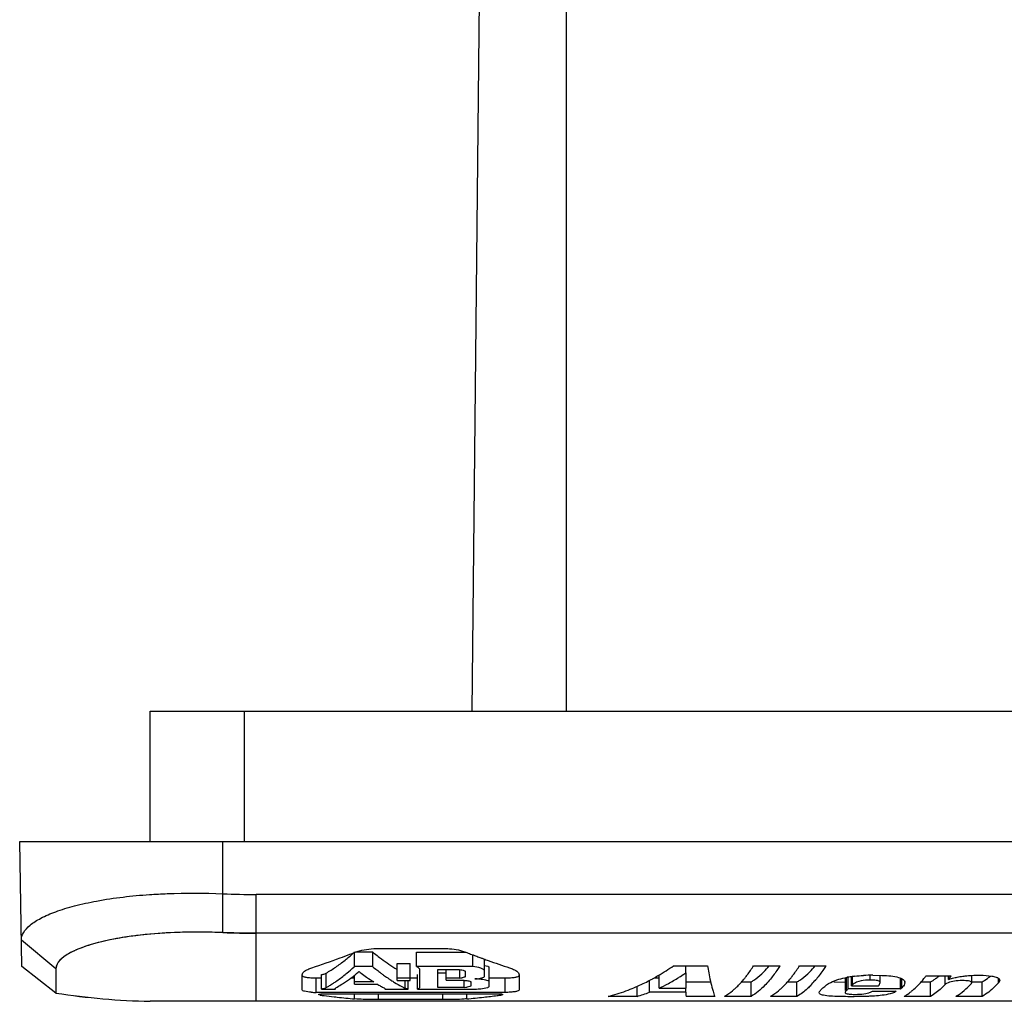
# Model space of a CAD drawing. Units: inches. Extents: x 0 to 44, y 0 to 34.
# Drawn here: x 10.8 to 12.5, y 21.1 to 22.8 of the extents above; entities that cross this region are included whole.
import ezdxf

# ---------------------------------------------------------------- set-up
doc = ezdxf.new("R2010")
doc.units = ezdxf.units.IN
doc.header["$LTSCALE"] = 2.42
doc.header["$MEASUREMENT"] = 0
doc.layers.get('0').update_dxf_attribs({"linetype": 'CONTINUOUS'})

msp = doc.modelspace()

# ---------------------------------------------------------------- linework, layer by layer
at = {"color": 7, "linetype": 'CONTINUOUS'}
for p, q in [((11.5981, 22.8276), (11.5855, 21.6214)), ((11.7458, 22.8276), (11.7458, 21.6214)), ((11.0405, 21.4009), (11.0405, 21.6214)), ((11.0405, 21.6214), (19.7542, 21.6214)), ((11.2004, 21.4009), (11.2004, 21.6214)), ((10.8227, 21.1892), (10.819, 21.4009)), ((10.819, 21.4009), (19.9757, 21.4009)), ((11.1635, 21.2464), (11.1635, 21.4009)), ((11.2201, 21.13), (11.2201, 21.311)), ((19.5746, 21.311), (11.2201, 21.311)), ((19.5746, 21.2452), (11.2201, 21.2452)), ((10.8805, 21.1849), (10.8219, 21.2336)), ((11.4272, 21.2195), (11.5366, 21.2195)), ((11.3867, 21.189), (11.3867, 21.2136)), ((11.3894, 21.2136), (11.4175, 21.2136)), ((11.4175, 21.189), (11.4175, 21.2136)), ((11.492, 21.1888), (11.492, 21.2134)), ((11.492, 21.2134), (11.5753, 21.2134)), ((11.5872, 21.1888), (11.5872, 21.2089)), ((11.6071, 21.1726), (11.6071, 21.2015)), ((10.8805, 21.144), (10.8227, 21.1892)), ((10.8805, 21.1849), (10.8805, 21.144)), ((11.3867, 21.189), (11.3859, 21.1883)), ((11.4175, 21.189), (11.3867, 21.189)), ((11.4592, 21.1655), (11.4592, 21.194)), ((11.4592, 21.194), (11.4811, 21.194)), ((11.4811, 21.1655), (11.4811, 21.194)), ((11.5872, 21.1888), (11.492, 21.1888)), ((11.6071, 21.1908), (11.6125, 21.1894)), ((11.6152, 21.1552), (11.6152, 21.1878)), ((11.9276, 21.1903), (11.9854, 21.1903)), ((11.9483, 21.1782), (11.9483, 21.1903)), ((12.0633, 21.1903), (12.1081, 21.1903)), ((12.1412, 21.1903), (12.186, 21.1903)), ((11.2979, 21.1493), (11.2979, 21.1748)), ((11.3217, 21.1451), (11.3217, 21.1697)), ((11.3217, 21.1697), (11.3307, 21.1697)), ((11.3307, 21.1506), (11.3307, 21.1752)), ((11.3387, 21.1533), (11.3387, 21.1779)), ((11.3808, 21.1697), (11.3867, 21.1697)), ((11.3867, 21.1593), (11.3867, 21.1743)), ((11.4811, 21.1694), (11.4592, 21.1694)), ((11.4811, 21.1697), (11.4932, 21.1697)), ((11.4932, 21.1506), (11.4932, 21.1752)), ((11.4969, 21.1839), (11.4969, 21.1527)), ((11.5277, 21.1536), (11.5277, 21.1837)), ((11.5277, 21.1837), (11.5629, 21.1837)), ((11.5277, 21.1782), (11.5419, 21.1782)), ((11.5419, 21.1656), (11.5419, 21.1837)), ((11.565, 21.1695), (11.5419, 21.1695)), ((11.565, 21.1695), (11.565, 21.1837)), ((11.5727, 21.1707), (11.5692, 21.1699)), ((11.5743, 21.1808), (11.5743, 21.1719)), ((11.6152, 21.1697), (11.6421, 21.1697)), ((11.6421, 21.1451), (11.6421, 21.1697)), ((11.6659, 21.1748), (11.6659, 21.1493)), ((11.8947, 21.17), (11.9031, 21.17)), ((11.9031, 21.1523), (11.9031, 21.1751)), ((12.2186, 21.1698), (12.2186, 21.1483)), ((12.2207, 21.1563), (12.2207, 21.1698)), ((12.2237, 21.1509), (12.2237, 21.1709)), ((12.2294, 21.1563), (12.2294, 21.1717)), ((12.2308, 21.1578), (12.2308, 21.1719)), ((12.2612, 21.1661), (12.2612, 21.1741)), ((12.2653, 21.1742), (12.2809, 21.174)), ((12.2778, 21.1616), (12.2778, 21.1741)), ((12.3123, 21.1509), (12.3123, 21.169)), ((12.3145, 21.1529), (12.3145, 21.168)), ((12.3557, 21.1729), (12.3985, 21.1729)), ((12.388, 21.1583), (12.388, 21.1729)), ((12.394, 21.1672), (12.394, 21.1729)), ((12.4331, 21.1617), (12.4331, 21.1739)), ((12.4786, 21.1614), (12.4786, 21.1689)), ((11.3538, 21.1517), (11.3542, 21.1525)), ((11.3543, 21.1506), (11.3538, 21.1517)), ((11.3542, 21.1525), (11.3548, 21.1529)), ((11.4195, 21.1628), (11.3867, 21.1628)), ((11.3867, 21.1593), (11.4247, 21.1593)), ((11.4369, 21.1526), (11.4382, 21.1518)), ((11.4386, 21.1512), (11.4381, 21.1506)), ((11.4382, 21.1518), (11.4386, 21.1512)), ((11.4592, 21.1655), (11.4811, 21.1655)), ((11.4726, 21.152), (11.4716, 21.1524)), ((11.4726, 21.152), (11.4726, 21.1655)), ((11.4778, 21.1506), (11.4778, 21.1655)), ((11.5727, 21.1536), (11.5277, 21.1536)), ((11.5419, 21.1656), (11.5723, 21.1656)), ((11.5727, 21.1536), (11.5727, 21.1656)), ((11.584, 21.1627), (11.584, 21.156)), ((11.8657, 21.1384), (11.8657, 21.1558)), ((11.8868, 21.1453), (11.8868, 21.1657)), ((11.9031, 21.1523), (11.9486, 21.1523)), ((11.9485, 21.1453), (11.9485, 21.1523)), ((11.9488, 21.163), (11.9905, 21.163)), ((12.0425, 21.163), (12.0589, 21.163)), ((12.0589, 21.1384), (12.0589, 21.163)), ((12.1204, 21.163), (12.1368, 21.163)), ((12.1368, 21.1384), (12.1368, 21.163)), ((12.1992, 21.163), (12.2185, 21.1625)), ((12.2207, 21.1483), (12.2207, 21.1563)), ((12.3123, 21.1509), (12.2237, 21.1509)), ((12.2294, 21.1563), (12.2751, 21.1563)), ((12.2688, 21.1658), (12.2612, 21.1661)), ((12.3472, 21.163), (12.3634, 21.163)), ((12.3634, 21.1384), (12.3634, 21.163)), ((12.4318, 21.163), (12.451, 21.163)), ((12.451, 21.1384), (12.451, 21.163)), ((12.4806, 21.1654), (12.4786, 21.1614)), ((11.6421, 21.1451), (11.3217, 21.1451)), ((11.3264, 21.1411), (11.3259, 21.1415)), ((11.3287, 21.1406), (11.3264, 21.1411)), ((11.3287, 21.1406), (11.3287, 21.1429)), ((11.3307, 21.1506), (11.3543, 21.1506)), ((11.3313, 21.1428), (11.3354, 21.1429)), ((11.3354, 21.1429), (11.6284, 21.1429)), ((11.3868, 21.1341), (11.3868, 21.1429)), ((11.4272, 21.1328), (11.4272, 21.1429)), ((11.4381, 21.1506), (11.4778, 21.1506)), ((11.4932, 21.1506), (11.5848, 21.1506)), ((11.5366, 21.1328), (11.5366, 21.1429)), ((11.577, 21.1341), (11.577, 21.1429)), ((11.6351, 21.1406), (11.6351, 21.1429)), ((11.8657, 21.1384), (11.817, 21.1384)), ((11.9485, 21.1453), (11.8868, 21.1453)), ((11.9975, 21.1384), (11.9488, 21.1384)), ((12.0589, 21.1384), (12.014, 21.1384)), ((12.1368, 21.1384), (12.092, 21.1384)), ((12.2186, 21.1457), (12.2186, 21.1452)), ((12.2534, 21.1432), (12.2579, 21.1442)), ((12.2649, 21.147), (12.3051, 21.147)), ((12.3634, 21.1384), (12.3186, 21.1384)), ((12.451, 21.1384), (12.4062, 21.1384)), ((11.0635, 21.13), (11.0402, 21.13)), ((11.2201, 21.13), (11.0635, 21.13)), ((19.5746, 21.13), (11.2201, 21.13)), ((11.5366, 21.1328), (11.4272, 21.1328))]:
    msp.add_line(p, q, dxfattribs=at)
for centre, radius, start, end in [((11.2209, 22.6202), 1.3092, 267.4859, 269.9635), ((11.2209, 22.6307), 1.3854, 267.624, 269.9652), ((10.9392, 22.3481), 1.2203, 287.909, 290.2812), ((10.9327, 22.366), 1.2394, 290.2776, 291.0957), ((11.1798, 21.4366), 0.3042, 308.8943, 312.3878), ((10.9297, 22.3737), 1.2476, 291.0953, 291.4885), ((11.6428, 21.4808), 0.3495, 229.8462, 230.5231), ((12.034, 22.3735), 1.2475, 248.5121, 248.9414), ((12.032, 22.3683), 1.2418, 248.9415, 249.3465), ((12.0302, 22.3636), 1.2368, 249.3466, 249.6821), ((12.0289, 22.3601), 1.2331, 249.6822, 249.9216), ((12.0276, 22.3565), 1.2293, 249.9215, 250.3087), ((11.2256, 21.3755), 0.2277, 299.7955, 304.558), ((11.2056, 21.4045), 0.263, 304.5596, 308.9068), ((11.1757, 21.4166), 0.3103, 309.646, 312.6293), ((11.6334, 21.4448), 0.3348, 229.8194, 232.8785), ((11.5915, 21.4097), 0.2617, 238.5512, 239.6305), ((12.0235, 22.3449), 1.217, 250.3065, 252.0934), ((11.2056, 21.3799), 0.263, 304.5592, 308.9055), ((11.2288, 21.3756), 0.2559, 302.9513, 306.5508), ((11.1902, 21.3994), 0.2878, 308.8537, 309.6176), ((11.2107, 21.4), 0.2863, 306.5443, 309.5508), ((11.1994, 21.414), 0.3042, 309.5241, 309.8487), ((11.5909, 21.4334), 0.3204, 232.1543, 232.9167), ((11.5817, 21.4211), 0.305, 232.9056, 235.0575), ((11.5681, 21.4014), 0.2811, 235.0476, 238.0916), ((11.6189, 21.4259), 0.3109, 232.9041, 233.9563), ((11.611, 21.415), 0.2974, 233.9524, 235.5882), ((11.6044, 21.4053), 0.2857, 235.5932, 236.5103), ((11.564, 21.2041), 0.0347, 271.5106, 278.5273), ((11.7183, 21.4862), 0.3623, 298.0124, 298.4899), ((11.7167, 21.4891), 0.3656, 298.4897, 298.8016), ((11.7719, 21.4323), 0.3093, 298.2327, 302.1847), ((11.7619, 21.4485), 0.3283, 302.1524, 302.6999), ((11.7556, 21.4582), 0.3399, 302.7074, 304.5297), ((17.6477, 21.2244), 5.6996, 180.4645, 180.7253), ((11.8948, 21.2927), 0.197, 320.6184, 321.4651), ((11.9481, 21.2857), 0.186, 319.548, 320.6217), ((11.9727, 21.2927), 0.197, 320.6184, 321.4651), ((12.0261, 21.2856), 0.1858, 319.5117, 320.622), ((12.2525, 21.002), 0.1714, 98.5444, 100.2636), ((12.2551, 20.9846), 0.189, 98.0689, 98.5656), ((12.2574, 20.968), 0.2057, 96.3037, 98.0529), ((12.2684, 20.8114), 0.3628, 90.5002, 92.9696), ((12.1887, 21.3011), 0.2105, 321.753, 322.4955), ((12.3098, 21.2532), 0.1049, 306.062, 310.0225), ((12.2379, 21.2958), 0.2022, 320.5004, 322.5847), ((11.2313, 21.3412), 0.2165, 299.7436, 301.0309), ((11.2264, 21.3493), 0.2259, 301.0346, 302.8001), ((11.2226, 21.3553), 0.233, 302.7931, 303.1564), ((11.2193, 21.3604), 0.2391, 303.1607, 304.5085), ((11.2451, 21.3501), 0.2257, 299.0686, 301.8637), ((11.2387, 21.3607), 0.238, 301.8491, 302.919), ((11.5524, 21.3756), 0.2511, 239.4539, 241.0568), ((11.5476, 21.3669), 0.2412, 241.057, 242.693), ((11.6012, 21.4005), 0.2799, 236.512, 236.9491), ((11.597, 21.394), 0.2722, 236.9445, 238.406), ((11.5885, 21.38), 0.2558, 238.3899, 241.5579), ((11.5817, 21.3676), 0.2417, 241.5762, 242.9108), ((11.5716, 21.2004), 0.0468, 271.2349, 277.4287), ((11.5849, 21.3137), 0.1631, 269.9646, 273.9921), ((11.7317, 21.4592), 0.3321, 291.6381, 296.3304), ((11.7223, 21.4787), 0.3538, 296.302, 298.0172), ((11.7842, 21.4094), 0.2833, 294.8039, 298.2193), ((12.0431, 21.2709), 0.1633, 315.9416, 319.5638), ((12.1425, 21.2411), 0.1213, 311.096, 312.0305), ((12.1245, 21.2589), 0.1467, 315.6304, 316.4388), ((12.2611, 21.0773), 0.0888, 89.9386, 95.1571), ((12.2286, 21.2437), 0.125, 312.085, 312.7461), ((12.226, 21.2464), 0.1287, 312.7461, 313.3944), ((12.3137, 21.1617), 0.0059, 0.2853, 13.2415), ((11.0643, 22.3273), 1.1975, 261.1744, 268.8495), ((11.0631, 22.3169), 1.1871, 261.1522, 265.0252), ((11.0645, 22.3347), 1.2049, 265.0305, 268.8431), ((11.3216, 21.2785), 0.1334, 266.3155, 270.0258), ((11.4868, 22.2968), 1.167, 262.2143, 262.5291), ((11.4869, 22.2981), 1.1682, 262.5292, 263.3716), ((11.4871, 22.2993), 1.1695, 263.3715, 263.6314), ((11.4874, 22.3023), 1.1725, 263.632, 265.0762), ((11.4764, 22.3028), 1.173, 274.9223, 276.3349), ((11.4768, 22.2989), 1.169, 276.3352, 277.4693), ((11.477, 22.2973), 1.1674, 277.4695, 277.7842), ((11.7454, 21.4213), 0.2918, 284.195, 285.6656), ((11.7415, 21.4344), 0.3055, 285.7041, 291.6389), ((11.7983, 21.3785), 0.2494, 285.674, 290.7868), ((12.4463, 21.1633), 0.4982, 182.0614, 182.8626), ((12.1468, 21.236), 0.1147, 310.1208, 311.103), ((12.2342, 21.2489), 0.1071, 267.7006, 270.0034), ((12.2785, 21.2089), 0.0811, 299.6005, 300.9377), ((12.2764, 21.2123), 0.0851, 300.9424, 302.8197), ((12.2615, 21.233), 0.1106, 308.9588, 309.838)]:
    msp.add_arc(centre, radius, start, end, dxfattribs=at)
for points, knots in [([(10.8219, 21.2336), (10.8219, 21.238), (10.8251, 21.248), (10.8374, 21.2605), (10.8562, 21.2722), (10.8816, 21.283), (10.9134, 21.2925), (10.9663, 21.304), (11.0092, 21.3089), (11.0392, 21.3109)], [0, 0, 0, 0, 0.054356, 0.12345, 0.213981, 0.328151, 0.465878, 0.62568, 1, 1, 1, 1]), ([(11.0392, 21.3109), (11.0492, 21.3116), (11.0906, 21.3138), (11.1321, 21.3136), (11.1635, 21.3123)], [0, 0, 0, 0, 0.242428, 1, 1, 1, 1]), ([(11.1635, 21.2464), (11.127, 21.2479), (11.0738, 21.2475), (11.0066, 21.2404), (10.9643, 21.2331), (10.9291, 21.2232), (10.9005, 21.2115), (10.8805, 21.1959), (10.8805, 21.1849)], [0, 0, 0, 0, 0.365553, 0.530508, 0.675545, 0.796214, 0.889923, 1, 1, 1, 1]), ([(11.3868, 21.2128), (11.3895, 21.2139), (11.4026, 21.2181), (11.4165, 21.2195), (11.4272, 21.2195)], [0, 0, 0, 0, 0.21666, 1, 1, 1, 1]), ([(11.5366, 21.2195), (11.5404, 21.2195), (11.5541, 21.219), (11.5678, 21.2164), (11.577, 21.2128)], [0, 0, 0, 0, 0.276025, 1, 1, 1, 1]), ([(11.4206, 21.211), (11.4234, 21.2087), (11.4345, 21.1999), (11.446, 21.1918), (11.455, 21.1864)], [0, 0, 0, 0, 0.257837, 1, 1, 1, 1]), ([(11.2979, 21.1748), (11.2979, 21.1773), (11.3016, 21.1813), (11.3077, 21.1845), (11.3121, 21.1861), (11.3145, 21.1869)], [0, 0, 0, 0, 0.355434, 0.641288, 1, 1, 1, 1]), ([(11.492, 21.1888), (11.4928, 21.1885), (11.4949, 21.1874), (11.4967, 21.1854), (11.4969, 21.1839)], [0, 0, 0, 0, 0.346451, 1, 1, 1, 1]), ([(11.6071, 21.1816), (11.607, 21.1826), (11.6047, 21.1846), (11.5982, 21.1873), (11.5919, 21.1886), (11.5872, 21.1888)], [0, 0, 0, 0, 0.139198, 0.360948, 1, 1, 1, 1]), ([(11.6125, 21.1894), (11.6129, 21.1893), (11.6138, 21.1889), (11.6149, 21.1885), (11.6152, 21.1878)], [0, 0, 0, 0, 0.325153, 1, 1, 1, 1]), ([(11.6493, 21.1869), (11.6517, 21.1861), (11.6561, 21.1845), (11.6622, 21.1813), (11.6659, 21.1773), (11.6659, 21.1748)], [0, 0, 0, 0, 0.358712, 0.644571, 1, 1, 1, 1]), ([(11.8929, 21.1687), (11.8958, 21.1703), (11.9077, 21.1771), (11.9192, 21.1844), (11.9276, 21.1903)], [0, 0, 0, 0, 0.245551, 1, 1, 1, 1]), ([(11.9854, 21.1903), (11.986, 21.1863), (11.9883, 21.1729), (11.9909, 21.1596), (11.9935, 21.1504)], [0, 0, 0, 0, 0.29592, 1, 1, 1, 1]), ([(12.0488, 21.17), (12.0501, 21.1715), (12.0552, 21.1781), (12.0599, 21.185), (12.0633, 21.1903)], [0, 0, 0, 0, 0.238392, 1, 1, 1, 1]), ([(12.0773, 21.1767), (12.0784, 21.1777), (12.0828, 21.182), (12.0869, 21.1865), (12.0899, 21.19)], [0, 0, 0, 0, 0.239346, 1, 1, 1, 1]), ([(12.1081, 21.1903), (12.1068, 21.1882), (12.1017, 21.1805), (12.0962, 21.173), (12.0918, 21.1677)], [0, 0, 0, 0, 0.263325, 1, 1, 1, 1]), ([(12.1268, 21.17), (12.128, 21.1715), (12.1331, 21.1781), (12.1378, 21.185), (12.1412, 21.1903)], [0, 0, 0, 0, 0.238392, 1, 1, 1, 1]), ([(12.1552, 21.1767), (12.1563, 21.1777), (12.1607, 21.182), (12.1648, 21.1865), (12.1678, 21.19)], [0, 0, 0, 0, 0.239346, 1, 1, 1, 1]), ([(12.186, 21.1903), (12.1847, 21.1882), (12.1796, 21.1805), (12.1741, 21.173), (12.1697, 21.1677)], [0, 0, 0, 0, 0.263325, 1, 1, 1, 1]), ([(11.2979, 21.1739), (11.2979, 21.1731), (11.3009, 21.1716), (11.3054, 21.1707), (11.313, 21.1699), (11.3186, 21.1697), (11.3217, 21.1697)], [0, 0, 0, 0, 0.098142, 0.310059, 0.626545, 1, 1, 1, 1]), ([(11.3307, 21.1752), (11.3317, 21.1754), (11.3344, 21.1759), (11.3371, 21.1769), (11.3387, 21.1779)], [0, 0, 0, 0, 0.331604, 1, 1, 1, 1]), ([(11.5629, 21.1837), (11.5655, 21.1837), (11.5691, 21.1835), (11.5729, 21.1822), (11.5741, 21.1813), (11.5743, 21.1808)], [0, 0, 0, 0, 0.643372, 0.866915, 1, 1, 1, 1]), ([(11.5743, 21.1719), (11.5742, 21.1718), (11.5739, 21.1712), (11.5732, 21.1709), (11.5727, 21.1707)], [0, 0, 0, 0, 0.176845, 1, 1, 1, 1]), ([(11.5905, 21.168), (11.5935, 21.1681), (11.5987, 21.1687), (11.6039, 21.1699), (11.6058, 21.171)], [0, 0, 0, 0, 0.583336, 1, 1, 1, 1]), ([(11.6152, 21.1632), (11.6148, 21.164), (11.6125, 21.1649), (11.6072, 21.1664), (11.6023, 21.1671), (11.5989, 21.1675)], [0, 0, 0, 0, 0.150021, 0.391812, 1, 1, 1, 1]), ([(11.6058, 21.171), (11.606, 21.1711), (11.6065, 21.1715), (11.6071, 21.1721), (11.6071, 21.1726)], [0, 0, 0, 0, 0.321689, 1, 1, 1, 1]), ([(11.6421, 21.1697), (11.6452, 21.1697), (11.6508, 21.1699), (11.6584, 21.1707), (11.6629, 21.1716), (11.6659, 21.1731), (11.6659, 21.1739)], [0, 0, 0, 0, 0.373669, 0.690076, 0.901851, 1, 1, 1, 1]), ([(12.0306, 21.1504), (12.032, 21.1517), (12.0378, 21.1571), (12.0432, 21.163), (12.047, 21.1677)], [0, 0, 0, 0, 0.236187, 1, 1, 1, 1]), ([(12.0589, 21.163), (12.0604, 21.1639), (12.067, 21.1679), (12.073, 21.1728), (12.0773, 21.1767)], [0, 0, 0, 0, 0.235589, 1, 1, 1, 1]), ([(12.1085, 21.1504), (12.1099, 21.1517), (12.1157, 21.1571), (12.1211, 21.163), (12.1249, 21.1677)], [0, 0, 0, 0, 0.236187, 1, 1, 1, 1]), ([(12.1368, 21.163), (12.1384, 21.1639), (12.1449, 21.1679), (12.1509, 21.1728), (12.1552, 21.1767)], [0, 0, 0, 0, 0.235589, 1, 1, 1, 1]), ([(12.1807, 21.1526), (12.1847, 21.1563), (12.1974, 21.165), (12.2123, 21.1689), (12.2219, 21.1707)], [0, 0, 0, 0, 0.357118, 1, 1, 1, 1]), ([(12.2961, 21.173), (12.3005, 21.1725), (12.3076, 21.1713), (12.3146, 21.1687), (12.3168, 21.1669)], [0, 0, 0, 0, 0.611617, 1, 1, 1, 1]), ([(12.3434, 21.1585), (12.3443, 21.1594), (12.348, 21.1634), (12.3515, 21.1676), (12.354, 21.1708)], [0, 0, 0, 0, 0.241085, 1, 1, 1, 1]), ([(12.394, 21.1672), (12.3948, 21.1675), (12.3985, 21.1686), (12.4022, 21.1696), (12.4051, 21.1702)], [0, 0, 0, 0, 0.231115, 1, 1, 1, 1]), ([(12.4051, 21.1702), (12.4061, 21.1705), (12.4105, 21.1714), (12.4149, 21.1721), (12.4183, 21.1726)], [0, 0, 0, 0, 0.235093, 1, 1, 1, 1]), ([(12.4183, 21.1726), (12.4195, 21.1727), (12.4244, 21.1733), (12.4293, 21.1737), (12.4331, 21.1739)], [0, 0, 0, 0, 0.241635, 1, 1, 1, 1]), ([(12.4478, 21.1742), (12.4542, 21.1741), (12.4632, 21.1737), (12.4736, 21.1716), (12.4775, 21.1698), (12.4788, 21.1688)], [0, 0, 0, 0, 0.603681, 0.842462, 1, 1, 1, 1]), ([(12.451, 21.163), (12.4522, 21.1637), (12.4571, 21.1666), (12.4616, 21.17), (12.4649, 21.1727)], [0, 0, 0, 0, 0.239285, 1, 1, 1, 1]), ([(12.4788, 21.1688), (12.4791, 21.1685), (12.48, 21.1676), (12.4806, 21.1663), (12.4806, 21.1654)], [0, 0, 0, 0, 0.308296, 1, 1, 1, 1]), ([(11.3387, 21.1533), (11.3383, 21.153), (11.3358, 21.1517), (11.333, 21.151), (11.3307, 21.1506)], [0, 0, 0, 0, 0.186755, 1, 1, 1, 1]), ([(11.4778, 21.1506), (11.4772, 21.1507), (11.4754, 21.1509), (11.4737, 21.1516), (11.4726, 21.152)], [0, 0, 0, 0, 0.333139, 1, 1, 1, 1]), ([(11.4969, 21.1527), (11.4969, 21.1521), (11.4952, 21.1514), (11.4941, 21.1509), (11.4932, 21.1506)], [0, 0, 0, 0, 0.380348, 1, 1, 1, 1]), ([(11.5723, 21.1656), (11.5733, 21.1656), (11.5766, 21.1653), (11.5801, 21.1648), (11.5823, 21.164)], [0, 0, 0, 0, 0.293127, 1, 1, 1, 1]), ([(11.584, 21.156), (11.5838, 21.1553), (11.5811, 21.1546), (11.5792, 21.1541), (11.5777, 21.154)], [0, 0, 0, 0, 0.34763, 1, 1, 1, 1]), ([(11.5823, 21.164), (11.5825, 21.1639), (11.5831, 21.1636), (11.584, 21.1632), (11.584, 21.1627)], [0, 0, 0, 0, 0.349684, 1, 1, 1, 1]), ([(11.5963, 21.151), (11.5978, 21.1511), (11.6032, 21.1516), (11.6087, 21.1523), (11.6123, 21.1534)], [0, 0, 0, 0, 0.288708, 1, 1, 1, 1]), ([(11.6123, 21.1534), (11.6127, 21.1535), (11.6137, 21.1539), (11.6151, 21.1544), (11.6152, 21.1552)], [0, 0, 0, 0, 0.349461, 1, 1, 1, 1]), ([(12.0896, 21.165), (12.0871, 21.1622), (12.078, 21.1521), (12.0674, 21.1432), (12.0589, 21.1384)], [0, 0, 0, 0, 0.277019, 1, 1, 1, 1]), ([(12.1605, 21.1573), (12.1586, 21.1553), (12.1513, 21.1483), (12.1432, 21.142), (12.1368, 21.1384)], [0, 0, 0, 0, 0.27046, 1, 1, 1, 1]), ([(12.1745, 21.1446), (12.1745, 21.146), (12.1768, 21.149), (12.1793, 21.1512), (12.1807, 21.1526)], [0, 0, 0, 0, 0.419176, 1, 1, 1, 1]), ([(12.2532, 21.1657), (12.248, 21.1652), (12.24, 21.1638), (12.2327, 21.1599), (12.2308, 21.1578)], [0, 0, 0, 0, 0.64921, 1, 1, 1, 1]), ([(12.2778, 21.1616), (12.2778, 21.1626), (12.2761, 21.1643), (12.2727, 21.1652), (12.2703, 21.1656), (12.2688, 21.1658)], [0, 0, 0, 0, 0.285008, 0.578329, 1, 1, 1, 1]), ([(12.3196, 21.1618), (12.3196, 21.161), (12.3189, 21.1575), (12.3164, 21.1547), (12.3145, 21.1529)], [0, 0, 0, 0, 0.230101, 1, 1, 1, 1]), ([(12.3168, 21.1669), (12.3172, 21.1666), (12.3184, 21.1656), (12.3192, 21.1641), (12.3195, 21.1631)], [0, 0, 0, 0, 0.302922, 1, 1, 1, 1]), ([(12.3323, 21.148), (12.3333, 21.1488), (12.3371, 21.1521), (12.3407, 21.1557), (12.3434, 21.1585)], [0, 0, 0, 0, 0.240688, 1, 1, 1, 1]), ([(12.388, 21.1583), (12.386, 21.1562), (12.3785, 21.1487), (12.3701, 21.1422), (12.3634, 21.1384)], [0, 0, 0, 0, 0.271317, 1, 1, 1, 1]), ([(12.4065, 21.1646), (12.4047, 21.1644), (12.3993, 21.1636), (12.3938, 21.1622), (12.3906, 21.1603)], [0, 0, 0, 0, 0.328937, 1, 1, 1, 1]), ([(12.4062, 21.1384), (12.4077, 21.1392), (12.4137, 21.1429), (12.4193, 21.1473), (12.4233, 21.1509)], [0, 0, 0, 0, 0.236685, 1, 1, 1, 1]), ([(12.4331, 21.1617), (12.4331, 21.1629), (12.4297, 21.1644), (12.4256, 21.1648), (12.4223, 21.165), (12.4205, 21.1651)], [0, 0, 0, 0, 0.278132, 0.608221, 1, 1, 1, 1]), ([(12.4786, 21.1614), (12.4764, 21.159), (12.4681, 21.1503), (12.4586, 21.1427), (12.451, 21.1384)], [0, 0, 0, 0, 0.274038, 1, 1, 1, 1]), ([(11.3131, 21.1454), (11.3094, 21.1457), (11.3044, 21.1462), (11.2995, 21.1476), (11.2979, 21.1487), (11.2979, 21.1493)], [0, 0, 0, 0, 0.695546, 0.897061, 1, 1, 1, 1]), ([(11.3259, 21.1415), (11.3259, 21.1421), (11.3286, 21.1424), (11.33, 21.1427), (11.3313, 21.1428)], [0, 0, 0, 0, 0.288458, 1, 1, 1, 1]), ([(11.4272, 21.1328), (11.4235, 21.1328), (11.41, 21.1329), (11.3965, 21.1333), (11.3868, 21.1341)], [0, 0, 0, 0, 0.27673, 1, 1, 1, 1]), ([(11.577, 21.1341), (11.5742, 21.1339), (11.5607, 21.133), (11.5472, 21.1328), (11.5366, 21.1328)], [0, 0, 0, 0, 0.213225, 1, 1, 1, 1]), ([(11.6284, 21.1429), (11.6293, 21.1429), (11.6323, 21.1428), (11.6353, 21.1427), (11.6372, 21.142)], [0, 0, 0, 0, 0.31652, 1, 1, 1, 1]), ([(11.6379, 21.1415), (11.6379, 21.1412), (11.6366, 21.1409), (11.6358, 21.1407), (11.6351, 21.1406)], [0, 0, 0, 0, 0.299941, 1, 1, 1, 1]), ([(11.6372, 21.142), (11.6374, 21.142), (11.6377, 21.1419), (11.6379, 21.1416), (11.6379, 21.1415)], [0, 0, 0, 0, 0.646315, 1, 1, 1, 1]), ([(11.6659, 21.1493), (11.6659, 21.1485), (11.6629, 21.147), (11.6584, 21.1461), (11.6508, 21.1453), (11.6452, 21.1451), (11.6421, 21.1451)], [0, 0, 0, 0, 0.098185, 0.310042, 0.626346, 1, 1, 1, 1]), ([(11.9935, 21.1504), (11.9938, 21.1492), (11.995, 21.1452), (11.9963, 21.1412), (11.9975, 21.1384)], [0, 0, 0, 0, 0.286188, 1, 1, 1, 1]), ([(12.014, 21.1384), (12.0154, 21.1392), (12.0213, 21.1427), (12.0267, 21.147), (12.0306, 21.1504)], [0, 0, 0, 0, 0.237142, 1, 1, 1, 1]), ([(12.092, 21.1384), (12.0934, 21.1392), (12.0992, 21.1427), (12.1046, 21.147), (12.1085, 21.1504)], [0, 0, 0, 0, 0.237142, 1, 1, 1, 1]), ([(12.2084, 21.1381), (12.2034, 21.1382), (12.1946, 21.1386), (12.1845, 21.1395), (12.1787, 21.1409), (12.1759, 21.142), (12.1745, 21.1436), (12.1745, 21.1446)], [0, 0, 0, 0, 0.416854, 0.742646, 0.849241, 0.920535, 1, 1, 1, 1]), ([(12.2207, 21.1483), (12.2205, 21.1481), (12.2196, 21.1474), (12.2189, 21.1464), (12.2186, 21.1457)], [0, 0, 0, 0, 0.296826, 1, 1, 1, 1]), ([(12.2186, 21.1452), (12.2186, 21.145), (12.219, 21.1435), (12.2208, 21.1431), (12.222, 21.1428)], [0, 0, 0, 0, 0.15236, 1, 1, 1, 1]), ([(12.222, 21.1428), (12.2225, 21.1426), (12.2251, 21.1421), (12.2277, 21.142), (12.2299, 21.1419)], [0, 0, 0, 0, 0.191828, 1, 1, 1, 1]), ([(12.2342, 21.1418), (12.236, 21.1418), (12.2424, 21.1419), (12.2489, 21.1424), (12.2534, 21.1432)], [0, 0, 0, 0, 0.286597, 1, 1, 1, 1]), ([(12.2648, 21.1387), (12.2627, 21.1386), (12.2536, 21.1382), (12.2445, 21.138), (12.2376, 21.1379)], [0, 0, 0, 0, 0.239863, 1, 1, 1, 1]), ([(12.2579, 21.1442), (12.2586, 21.1444), (12.261, 21.1452), (12.2633, 21.1462), (12.2649, 21.147)], [0, 0, 0, 0, 0.286256, 1, 1, 1, 1]), ([(12.3051, 21.147), (12.3011, 21.1442), (12.2874, 21.1404), (12.2737, 21.1393), (12.2648, 21.1387)], [0, 0, 0, 0, 0.354888, 1, 1, 1, 1])]:
    msp.add_open_spline(points, degree=3, knots=knots, dxfattribs=at)
at = {"color": 40, "linetype": 'CONTINUOUS'}
for points in [[(11.1635, 21.2464), (11.1391, 21.2474), (11.0903, 21.2477), (11.0223, 21.2429), (10.9627, 21.2332), (10.9167, 21.2195), (10.8874, 21.2029), (10.8805, 21.1909), (10.8805, 21.1849)], [(11.2201, 21.2452), (11.2137, 21.2452), (11.2009, 21.2453), (11.1821, 21.2457), (11.1697, 21.2462), (11.1635, 21.2464)]]:
    msp.add_open_spline(points, degree=3, dxfattribs=at)
at = {"color": 7, "linetype": 'CONTINUOUS'}
for points in [[(11.5989, 21.1675), (11.5961, 21.1678), (11.5933, 21.168), (11.5905, 21.168)], [(12.2348, 21.1725), (12.2398, 21.1731), (12.2447, 21.1734), (12.2496, 21.1737)], [(12.2809, 21.174), (12.286, 21.1738), (12.2911, 21.1736), (12.2961, 21.173)], [(12.3634, 21.163), (12.3662, 21.1646), (12.369, 21.1664), (12.3716, 21.1683)], [(12.4331, 21.1739), (12.438, 21.1742), (12.4429, 21.1742), (12.4478, 21.1742)], [(12.2751, 21.1563), (12.2764, 21.1579), (12.2778, 21.1596), (12.2778, 21.1616)], [(12.3906, 21.1603), (12.3897, 21.1597), (12.3887, 21.1591), (12.388, 21.1583)], [(12.4205, 21.1651), (12.4158, 21.1652), (12.4112, 21.165), (12.4065, 21.1646)], [(12.4233, 21.1509), (12.4263, 21.1536), (12.4291, 21.1564), (12.4318, 21.1593)], [(12.4318, 21.1593), (12.4324, 21.1599), (12.4331, 21.1608), (12.4331, 21.1617)], [(12.2376, 21.1379), (12.2279, 21.1378), (12.2181, 21.1378), (12.2084, 21.1381)], [(12.3226, 21.1408), (12.3255, 21.1427), (12.3283, 21.1448), (12.331, 21.1469)]]:
    msp.add_open_spline(points, degree=3, dxfattribs=at)

doc.saveas('drawing.dxf')
